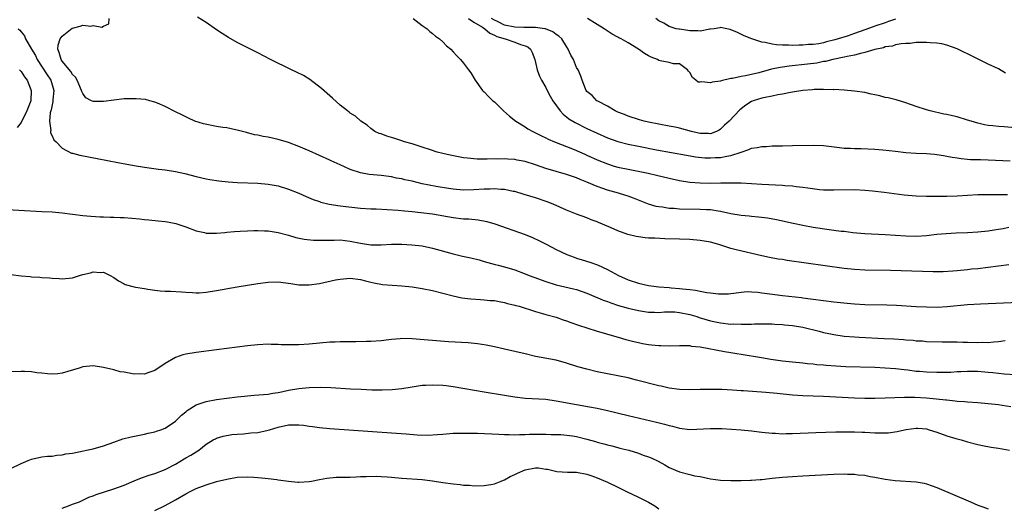
# Model space of a CAD drawing. Units: inches. Extents: x 2574000 to 2577000, y 1512000 to 1515000.
# Drawn here: x 2576707 to 2576898, y 1512756 to 1512851 of the extents above; entities that cross this region are included whole.
import ezdxf

# ---------------------------------------------------------------- set-up
doc = ezdxf.new("R2010")
doc.units = ezdxf.units.IN
doc.header["$MEASUREMENT"] = 0
doc.layers.add('LD25741512_2ft', color=101, linetype='Continuous')

msp = doc.modelspace()

# ---------------------------------------------------------------- linework, layer by layer
at = {"layer": 'LD25741512_2ft'}
for points, elevation in [([(2576899.04, 1512803.04), (2576897, 1512802.81), (2576893, 1512802.31), (2576891.8, 1512802.2), (2576891, 1512802.1), (2576889, 1512801.91), (2576888.16, 1512801.84), (2576886.27, 1512801.73), (2576884.29, 1512801.71), (2576882.25, 1512801.75), (2576876.04, 1512801.96), (2576871, 1512802.04), (2576869, 1512802.14), (2576867, 1512802.35), (2576855.92, 1512803.92), (2576855, 1512804.08), (2576854.2, 1512804.2), (2576852.52, 1512804.52), (2576851, 1512804.85), (2576845.99, 1512805.99), (2576845, 1512806.26), (2576842.62, 1512807), (2576841, 1512807.45), (2576839, 1512807.82), (2576837, 1512808), (2576835, 1512808.09), (2576832.16, 1512808.16), (2576830.23, 1512808.23), (2576829, 1512808.29), (2576828.34, 1512808.34), (2576827, 1512808.49), (2576826.57, 1512808.57), (2576824.97, 1512808.97), (2576823, 1512809.68), (2576821.71, 1512810.29), (2576820.01, 1512811), (2576819.28, 1512811.28), (2576819, 1512811.43), (2576817.83, 1512811.83), (2576817, 1512812.19), (2576815, 1512812.94), (2576813, 1512813.73), (2576811.71, 1512814.29), (2576811, 1512814.62), (2576810.09, 1512815), (2576809.3, 1512815.3), (2576807, 1512816.08), (2576804.78, 1512816.78), (2576803, 1512817.31), (2576802.64, 1512817.36), (2576801, 1512817.72), (2576800.28, 1512817.72), (2576799, 1512817.84), (2576798.21, 1512817.79), (2576797, 1512817.77), (2576795, 1512817.64), (2576793, 1512817.61), (2576791, 1512817.77), (2576790.1, 1512817.9), (2576787.68, 1512818.32), (2576785, 1512818.85), (2576783, 1512819.32), (2576781.62, 1512819.62), (2576781, 1512819.78), (2576779.96, 1512819.96), (2576779, 1512820.16), (2576777, 1512820.42), (2576774.67, 1512820.67), (2576772.97, 1512820.97), (2576771, 1512821.6), (2576769.85, 1512822.15), (2576769, 1512822.51), (2576767.29, 1512823.29), (2576767, 1512823.45), (2576763, 1512825.24), (2576761, 1512826.09), (2576759, 1512826.85), (2576757, 1512827.46), (2576755, 1512827.89), (2576754.04, 1512828.04), (2576753, 1512828.27), (2576752.38, 1512828.38), (2576750.79, 1512828.79), (2576749, 1512829.28), (2576748.66, 1512829.34), (2576747, 1512829.7), (2576746.21, 1512829.79), (2576745, 1512830), (2576742.48, 1512830.48), (2576740.8, 1512831), (2576739.57, 1512831.57), (2576739, 1512831.87), (2576738.27, 1512832.27), (2576737, 1512832.85), (2576735, 1512833.86), (2576733.5, 1512834.5), (2576733, 1512834.73), (2576732.04, 1512835), (2576731.21, 1512835.21), (2576729.39, 1512835.39), (2576729, 1512835.39), (2576727.35, 1512835.35), (2576727, 1512835.33), (2576725, 1512835.1), (2576723, 1512834.83), (2576721.13, 1512834.87), (2576721, 1512834.86), (2576720.69, 1512835), (2576719.57, 1512835.57), (2576719, 1512836.38), (2576718.79, 1512836.79), (2576718.76, 1512837), (2576718.21, 1512838.21), (2576717.92, 1512839), (2576717.58, 1512839.58), (2576717, 1512840.12), (2576716.65, 1512840.65), (2576715, 1512842.66), (2576714.75, 1512843), (2576714.4, 1512844.4), (2576714.14, 1512845), (2576714.18, 1512845.82), (2576714.6, 1512847), (2576715, 1512847.57), (2576716.92, 1512849.08), (2576717, 1512849.12), (2576718.49, 1512849.51), (2576719, 1512849.67), (2576720.52, 1512849.48), (2576721, 1512849.6), (2576722.72, 1512849.27), (2576723, 1512849.48), (2576724.08, 1512849.92), (2576724.13, 1512851)], 8516), ([(2576899, 1512810.31), (2576897.9, 1512810.1), (2576897, 1512809.96), (2576896.19, 1512809.81), (2576895, 1512809.64), (2576893, 1512809.43), (2576891, 1512809.31), (2576888.76, 1512809.24), (2576886.87, 1512809.13), (2576885, 1512808.95), (2576883, 1512808.73), (2576881, 1512808.6), (2576879, 1512808.63), (2576875, 1512808.89), (2576871, 1512809.1), (2576868.69, 1512809.31), (2576867, 1512809.53), (2576866.42, 1512809.58), (2576865, 1512809.78), (2576864.12, 1512809.88), (2576861, 1512810.35), (2576859, 1512810.7), (2576857.1, 1512811.1), (2576853.83, 1512811.83), (2576852.13, 1512812.13), (2576850.36, 1512812.36), (2576849, 1512812.47), (2576848.53, 1512812.53), (2576847, 1512812.66), (2576844.99, 1512813.01), (2576843, 1512813.45), (2576842.5, 1512813.5), (2576841, 1512813.74), (2576840.24, 1512813.76), (2576839, 1512813.84), (2576835, 1512813.93), (2576833.98, 1512814.02), (2576833, 1512814.06), (2576831.72, 1512814.28), (2576831, 1512814.34), (2576830.44, 1512814.44), (2576829, 1512814.89), (2576827, 1512815.66), (2576826.04, 1512816.04), (2576825, 1512816.4), (2576824.57, 1512816.57), (2576823.16, 1512817), (2576821, 1512817.59), (2576820.08, 1512817.92), (2576819, 1512818.29), (2576817, 1512819.18), (2576815.7, 1512819.7), (2576815, 1512820), (2576813, 1512820.63), (2576811, 1512821.2), (2576809, 1512821.83), (2576807, 1512822.54), (2576805, 1512823.17), (2576803.45, 1512823.45), (2576803, 1512823.55), (2576801.62, 1512823.62), (2576801, 1512823.7), (2576799.65, 1512823.65), (2576799, 1512823.69), (2576797.63, 1512823.63), (2576797, 1512823.65), (2576795.65, 1512823.65), (2576793.79, 1512823.79), (2576793, 1512823.9), (2576792.06, 1512824.06), (2576790.4, 1512824.4), (2576789, 1512824.72), (2576787.89, 1512825), (2576786.58, 1512825.42), (2576785, 1512825.97), (2576783.61, 1512826.39), (2576783, 1512826.6), (2576781.54, 1512827), (2576781, 1512827.19), (2576779.63, 1512827.63), (2576779, 1512827.86), (2576778.1, 1512828.1), (2576777, 1512828.52), (2576776.64, 1512828.64), (2576775.76, 1512829), (2576775, 1512829.58), (2576774.26, 1512830.26), (2576773.04, 1512831), (2576772.02, 1512832.02), (2576771, 1512832.56), (2576770.79, 1512832.79), (2576770.48, 1512833), (2576769, 1512834.12), (2576767.52, 1512835.52), (2576767, 1512835.92), (2576765.37, 1512837.37), (2576763.1, 1512839.1), (2576761.88, 1512839.88), (2576760.56, 1512840.56), (2576759.56, 1512841), (2576755.5, 1512843), (2576753, 1512844.33), (2576749, 1512846.35), (2576747.29, 1512847.29), (2576746.06, 1512848.06), (2576745, 1512848.81), (2576743, 1512850.2), (2576741.26, 1512851.26)], 8514), ([(2576783.23, 1512851), (2576785, 1512849.63), (2576785.92, 1512849), (2576786.47, 1512848.47), (2576787, 1512848.09), (2576787.55, 1512847.55), (2576788.33, 1512847), (2576789, 1512846.42), (2576789.69, 1512845.69), (2576790.51, 1512845), (2576791, 1512844.5), (2576791.72, 1512843.72), (2576792.41, 1512843), (2576793, 1512842.29), (2576793.98, 1512841), (2576794.41, 1512840.41), (2576795.26, 1512839), (2576796.72, 1512837), (2576796.86, 1512836.86), (2576797, 1512836.73), (2576797.84, 1512835.84), (2576798.7, 1512835), (2576799, 1512834.77), (2576800.78, 1512833), (2576801.96, 1512831.96), (2576803.16, 1512831), (2576805, 1512829.9), (2576805.54, 1512829.54), (2576806.5, 1512829), (2576807, 1512828.76), (2576808.14, 1512828.14), (2576809, 1512827.76), (2576809.49, 1512827.49), (2576810.7, 1512827), (2576813, 1512826.11), (2576814.49, 1512825.51), (2576816.59, 1512824.59), (2576817, 1512824.42), (2576819, 1512823.52), (2576821, 1512822.69), (2576822.29, 1512822.29), (2576823, 1512822.1), (2576825, 1512821.67), (2576828.9, 1512820.9), (2576830.53, 1512820.53), (2576833, 1512819.92), (2576835, 1512819.47), (2576837, 1512819.15), (2576839, 1512819), (2576841.02, 1512818.98), (2576843.03, 1512819.03), (2576845.05, 1512819.05), (2576847, 1512818.99), (2576851, 1512818.75), (2576855, 1512818.58), (2576855.47, 1512818.53), (2576857, 1512818.43), (2576857.67, 1512818.33), (2576859, 1512818.19), (2576859.98, 1512818.02), (2576862.25, 1512817.75), (2576863, 1512817.68), (2576865, 1512817.63), (2576869, 1512817.71), (2576871, 1512817.62), (2576872.52, 1512817.48), (2576874.8, 1512817.2), (2576878.68, 1512816.68), (2576881, 1512816.5), (2576883, 1512816.46), (2576887, 1512816.45), (2576889, 1512816.51), (2576893, 1512816.73), (2576894.74, 1512816.74), (2576895, 1512816.75), (2576896.73, 1512816.73), (2576897, 1512816.75), (2576898.74, 1512816.74)], 8512), ([(2576793.99, 1512851), (2576795, 1512850.26), (2576796.73, 1512849.27), (2576797.17, 1512849), (2576798.12, 1512848.12), (2576799, 1512847.75), (2576799.47, 1512847.47), (2576801.1, 1512847), (2576803, 1512846.36), (2576804.06, 1512845.94), (2576805, 1512845.67), (2576805.48, 1512845.48), (2576806.05, 1512845), (2576806.35, 1512844.35), (2576806.85, 1512843), (2576807, 1512842.44), (2576807.34, 1512841), (2576807.8, 1512839.8), (2576808.17, 1512839), (2576809, 1512837.57), (2576809.28, 1512837), (2576809.87, 1512835.87), (2576810.39, 1512835), (2576811.79, 1512833), (2576812.36, 1512832.36), (2576813, 1512831.89), (2576813.49, 1512831.49), (2576814.73, 1512830.73), (2576817, 1512829.62), (2576819, 1512828.68), (2576821, 1512827.79), (2576823, 1512827.06), (2576825, 1512826.54), (2576827, 1512826.13), (2576830.54, 1512825.46), (2576836.38, 1512824.38), (2576838.09, 1512824.09), (2576839.91, 1512823.91), (2576841, 1512823.87), (2576841.93, 1512823.93), (2576843, 1512823.94), (2576844.23, 1512824.23), (2576845, 1512824.31), (2576847, 1512825.01), (2576848.51, 1512825.49), (2576849, 1512825.74), (2576850.12, 1512825.88), (2576851, 1512826.1), (2576851.89, 1512826.11), (2576853, 1512826.2), (2576853.8, 1512826.2), (2576855, 1512826.23), (2576857, 1512826.26), (2576861, 1512826.35), (2576863, 1512826.26), (2576866.09, 1512825.91), (2576867, 1512825.79), (2576868.26, 1512825.74), (2576869, 1512825.68), (2576870.31, 1512825.69), (2576873, 1512825.6), (2576874.55, 1512825.45), (2576877, 1512825.15), (2576879, 1512824.95), (2576881, 1512824.81), (2576883, 1512824.7), (2576884.57, 1512824.57), (2576885, 1512824.55), (2576886.32, 1512824.32), (2576887, 1512824.24), (2576888.03, 1512824.03), (2576889, 1512823.87), (2576889.76, 1512823.76), (2576891, 1512823.63), (2576891.59, 1512823.59), (2576893.53, 1512823.53), (2576895, 1512823.51), (2576899.29, 1512823.29)], 8510), ([(2576901, 1512829.66), (2576898.11, 1512829.89), (2576897, 1512829.96), (2576895.9, 1512830.1), (2576895, 1512830.19), (2576894.32, 1512830.32), (2576893, 1512830.62), (2576891.7, 1512831), (2576891, 1512831.24), (2576889, 1512831.84), (2576888.05, 1512832.05), (2576887, 1512832.31), (2576886.41, 1512832.41), (2576883.72, 1512833), (2576883, 1512833.2), (2576881, 1512833.88), (2576879, 1512834.59), (2576877.15, 1512835.15), (2576875.54, 1512835.54), (2576875, 1512835.65), (2576873.92, 1512835.92), (2576873, 1512836.12), (2576872.29, 1512836.29), (2576871, 1512836.56), (2576869, 1512836.87), (2576867, 1512837.05), (2576865, 1512837.15), (2576864.86, 1512837.14), (2576863, 1512837.2), (2576861.17, 1512837.17), (2576860.86, 1512837.14), (2576859, 1512837.01), (2576857, 1512836.65), (2576856.6, 1512836.6), (2576855, 1512836.24), (2576854.14, 1512836.14), (2576853, 1512835.88), (2576851.65, 1512835.65), (2576851, 1512835.48), (2576849.34, 1512835), (2576849, 1512834.86), (2576847.87, 1512834.13), (2576846.76, 1512833.24), (2576844.63, 1512831), (2576843.76, 1512830.24), (2576843, 1512829.49), (2576842.71, 1512829.29), (2576842.18, 1512829), (2576841, 1512828.58), (2576840.63, 1512828.63), (2576839, 1512828.62), (2576838.7, 1512828.7), (2576837.34, 1512829), (2576835, 1512829.64), (2576834.18, 1512829.82), (2576833, 1512830.07), (2576829, 1512830.82), (2576828.12, 1512831), (2576827.25, 1512831.25), (2576825, 1512832.01), (2576824.31, 1512832.31), (2576823, 1512832.79), (2576822.86, 1512832.86), (2576822.49, 1512833), (2576821, 1512833.96), (2576819.11, 1512834.89), (2576818.92, 1512835), (2576818.03, 1512836.03), (2576817, 1512836.78), (2576816.84, 1512837), (2576816.71, 1512837.29), (2576816.1, 1512839), (2576815.79, 1512839.79), (2576815.27, 1512841), (2576815, 1512841.46), (2576814.37, 1512843), (2576813.87, 1512843.87), (2576813.36, 1512845), (2576813, 1512845.53), (2576812.12, 1512847), (2576811.57, 1512847.57), (2576811, 1512847.9), (2576810.4, 1512848.4), (2576808.97, 1512848.97), (2576808.8, 1512849), (2576807, 1512849.24), (2576806.78, 1512849.22), (2576804.75, 1512849.25), (2576803, 1512849.3), (2576801, 1512849.7), (2576799.62, 1512850.38), (2576799, 1512850.65), (2576798.45, 1512851)], 8508), ([(2576898.38, 1512840.38), (2576897, 1512841.18), (2576895, 1512842.12), (2576891.74, 1512843.74), (2576891, 1512844.12), (2576890.39, 1512844.39), (2576889.14, 1512845), (2576889, 1512845.07), (2576887, 1512845.78), (2576886.03, 1512846.03), (2576885, 1512846.2), (2576883.74, 1512846.26), (2576883, 1512846.35), (2576881.71, 1512846.29), (2576881, 1512846.31), (2576879.85, 1512846.15), (2576879, 1512846.13), (2576878.07, 1512846.07), (2576877, 1512845.84), (2576876.39, 1512845.61), (2576875, 1512845.45), (2576874.69, 1512845.31), (2576872.95, 1512844.95), (2576871, 1512844.35), (2576870.21, 1512844.21), (2576869, 1512843.86), (2576867.62, 1512843.62), (2576867, 1512843.45), (2576864.8, 1512843), (2576863.36, 1512842.64), (2576863, 1512842.59), (2576861.67, 1512842.33), (2576859.9, 1512842.1), (2576856.29, 1512841.71), (2576855, 1512841.51), (2576854.54, 1512841.46), (2576852.89, 1512841.11), (2576850.43, 1512840.43), (2576847.81, 1512839.81), (2576847, 1512839.69), (2576845.32, 1512839.32), (2576845, 1512839.31), (2576843.12, 1512838.88), (2576843, 1512838.82), (2576841.37, 1512838.63), (2576841, 1512838.44), (2576839.31, 1512838.69), (2576839, 1512838.58), (2576838.61, 1512838.61), (2576838.18, 1512839), (2576837.51, 1512839.51), (2576837, 1512840.47), (2576836.74, 1512840.74), (2576836.55, 1512841), (2576835, 1512842.17), (2576833.83, 1512842.17), (2576833, 1512842.41), (2576831.27, 1512842.73), (2576831, 1512842.84), (2576830.73, 1512843), (2576829.49, 1512843.49), (2576829, 1512843.72), (2576828.18, 1512844.18), (2576827.03, 1512845), (2576825, 1512846.23), (2576823.64, 1512847), (2576823.22, 1512847.22), (2576823, 1512847.37), (2576821.93, 1512847.93), (2576820.73, 1512848.73), (2576820.35, 1512849), (2576819, 1512849.82), (2576817.11, 1512851)], 8506), ([(2576877, 1512850.84), (2576875.63, 1512850.37), (2576875, 1512850.17), (2576873, 1512849.48), (2576872.63, 1512849.37), (2576871, 1512848.75), (2576869, 1512848.05), (2576867.57, 1512847.57), (2576865.82, 1512847), (2576865.19, 1512846.81), (2576863.58, 1512846.42), (2576863, 1512846.26), (2576862.08, 1512846.08), (2576861, 1512845.93), (2576860.1, 1512845.9), (2576859, 1512845.77), (2576858.19, 1512845.81), (2576857, 1512845.74), (2576856.18, 1512845.82), (2576855, 1512845.81), (2576853.85, 1512845.85), (2576853, 1512846.01), (2576851.66, 1512846.34), (2576851, 1512846.41), (2576849.06, 1512847), (2576847.6, 1512847.6), (2576846.26, 1512848.26), (2576844.87, 1512848.87), (2576844.21, 1512849), (2576843, 1512849.26), (2576842.81, 1512849.19), (2576841.72, 1512849), (2576841, 1512848.9), (2576840.9, 1512848.9), (2576839, 1512848.55), (2576838.59, 1512848.59), (2576837, 1512848.59), (2576836.62, 1512848.62), (2576835, 1512848.88), (2576834.88, 1512848.88), (2576834.36, 1512849), (2576833, 1512849.43), (2576831.93, 1512850.07), (2576831, 1512850.56), (2576830.41, 1512851)], 8504), ([(2576706.44, 1512849), (2576706.74, 1512848.74), (2576707, 1512848.37), (2576707.64, 1512847.64), (2576707.84, 1512847), (2576709.02, 1512845), (2576709.78, 1512843.78), (2576710.14, 1512843), (2576712.05, 1512840.05), (2576712.76, 1512839), (2576713.37, 1512837), (2576713.19, 1512835.19), (2576713.17, 1512834.83), (2576713, 1512834.18), (2576712.81, 1512833.19), (2576712.65, 1512832.65), (2576712.51, 1512831), (2576712.77, 1512829.23), (2576712.73, 1512829), (2576712.72, 1512828.72), (2576713, 1512828.19), (2576713.38, 1512827.38), (2576713.79, 1512827), (2576715, 1512825.75), (2576716.81, 1512824.81), (2576717, 1512824.77), (2576718.38, 1512824.38), (2576721.77, 1512823.77), (2576725.8, 1512823), (2576729, 1512822.42), (2576731, 1512822.08), (2576733.7, 1512821.7), (2576735, 1512821.55), (2576737, 1512821.23), (2576738.82, 1512820.82), (2576741, 1512820.26), (2576743, 1512819.82), (2576743.69, 1512819.69), (2576745.42, 1512819.42), (2576747.22, 1512819.22), (2576749.08, 1512819.08), (2576753, 1512818.95), (2576755, 1512818.79), (2576757, 1512818.41), (2576759, 1512817.79), (2576761, 1512816.99), (2576762.39, 1512816.39), (2576763.8, 1512815.8), (2576765, 1512815.37), (2576765.27, 1512815.27), (2576766.86, 1512814.86), (2576769, 1512814.55), (2576773, 1512814.08), (2576775, 1512813.96), (2576776.05, 1512813.95), (2576778.15, 1512813.85), (2576780.32, 1512813.68), (2576781.55, 1512813.55), (2576783, 1512813.44), (2576784.73, 1512813.27), (2576787, 1512812.97), (2576791, 1512812.25), (2576793, 1512812.04), (2576794.01, 1512812.01), (2576795.85, 1512811.85), (2576797.53, 1512811.53), (2576799.07, 1512811.07), (2576804.99, 1512808.99), (2576806.42, 1512808.42), (2576807.77, 1512807.77), (2576809.2, 1512807), (2576811, 1512806.05), (2576813.08, 1512805.08), (2576814.54, 1512804.54), (2576815, 1512804.4), (2576816.06, 1512804.06), (2576817.59, 1512803.59), (2576819.04, 1512803.04), (2576821, 1512802.14), (2576823.12, 1512801), (2576825, 1512800.15), (2576827, 1512799.52), (2576829, 1512799.08), (2576829.49, 1512799), (2576831, 1512798.81), (2576833, 1512798.64), (2576833.4, 1512798.6), (2576835, 1512798.49), (2576835.61, 1512798.39), (2576837, 1512798.26), (2576838.13, 1512798.13), (2576839, 1512797.94), (2576840.31, 1512797.69), (2576841, 1512797.62), (2576842.58, 1512797.42), (2576843, 1512797.42), (2576844.54, 1512797.46), (2576845, 1512797.51), (2576845.55, 1512797.55), (2576847, 1512797.75), (2576848.14, 1512797.86), (2576849, 1512797.8), (2576850.25, 1512797.75), (2576851, 1512797.64), (2576852.54, 1512797.46), (2576855, 1512797.13), (2576858.71, 1512796.71), (2576859, 1512796.67), (2576860.49, 1512796.49), (2576861, 1512796.41), (2576865, 1512795.89), (2576867.62, 1512795.62), (2576869, 1512795.5), (2576871, 1512795.38), (2576875.29, 1512795.29), (2576877.2, 1512795.2), (2576881, 1512794.94), (2576883, 1512794.87), (2576885.14, 1512794.86), (2576887.04, 1512794.96), (2576891, 1512795.35), (2576893.49, 1512795.49), (2576895, 1512795.52), (2576901, 1512795.82)], 8518), ([(2576706.7, 1512841), (2576706.84, 1512840.84), (2576707, 1512840.69), (2576707.67, 1512839.67), (2576708.14, 1512839), (2576708.98, 1512837), (2576708.87, 1512835), (2576708.09, 1512833), (2576707, 1512830.75), (2576706.22, 1512829.78)], 8520), ([(2576701.99, 1512813.99), (2576711, 1512813.47), (2576713, 1512813.35), (2576715, 1512813.16), (2576719, 1512812.67), (2576720.53, 1512812.53), (2576722.39, 1512812.39), (2576723, 1512812.4), (2576724.33, 1512812.33), (2576725, 1512812.36), (2576726.28, 1512812.28), (2576727, 1512812.28), (2576730.01, 1512812.01), (2576731, 1512811.9), (2576731.84, 1512811.84), (2576733.65, 1512811.65), (2576735, 1512811.49), (2576735.43, 1512811.42), (2576737.09, 1512811.09), (2576739, 1512810.48), (2576741, 1512809.71), (2576742.67, 1512809.33), (2576743, 1512809.24), (2576744.76, 1512809.24), (2576745, 1512809.22), (2576746.62, 1512809.38), (2576747, 1512809.4), (2576748.45, 1512809.55), (2576749.6, 1512809.6), (2576751, 1512809.69), (2576752.26, 1512809.74), (2576753, 1512809.74), (2576754.29, 1512809.71), (2576755, 1512809.67), (2576757, 1512809.38), (2576759, 1512808.84), (2576760.41, 1512808.41), (2576762.05, 1512808.05), (2576763.86, 1512807.86), (2576765.84, 1512807.84), (2576767, 1512807.89), (2576767.89, 1512807.89), (2576769, 1512807.92), (2576771, 1512807.7), (2576773, 1512807.27), (2576775, 1512806.97), (2576777.02, 1512806.98), (2576779, 1512807.08), (2576781, 1512807.07), (2576782.97, 1512806.97), (2576785, 1512806.75), (2576787, 1512806.34), (2576791, 1512805.2), (2576792.78, 1512804.78), (2576794.41, 1512804.41), (2576796.02, 1512804.02), (2576797, 1512803.73), (2576799.15, 1512803.15), (2576799.74, 1512803), (2576801, 1512802.71), (2576803, 1512802.11), (2576805, 1512801.32), (2576805.76, 1512801), (2576806.65, 1512800.65), (2576809, 1512799.81), (2576811, 1512799.21), (2576814.41, 1512798.41), (2576815, 1512798.25), (2576817, 1512797.56), (2576818.79, 1512796.79), (2576819, 1512796.72), (2576820.19, 1512796.19), (2576821, 1512795.91), (2576821.65, 1512795.65), (2576823.17, 1512795.17), (2576825, 1512794.65), (2576827, 1512794.18), (2576829, 1512793.88), (2576830.14, 1512793.86), (2576831, 1512793.83), (2576832.08, 1512793.92), (2576833, 1512793.93), (2576834.1, 1512793.9), (2576835, 1512793.82), (2576837, 1512793.39), (2576838.35, 1512793), (2576838.83, 1512792.83), (2576841, 1512792.2), (2576843, 1512791.76), (2576845, 1512791.56), (2576845.57, 1512791.57), (2576847, 1512791.52), (2576847.56, 1512791.56), (2576849, 1512791.56), (2576849.59, 1512791.59), (2576851.59, 1512791.59), (2576853, 1512791.57), (2576853.53, 1512791.53), (2576855, 1512791.48), (2576855.42, 1512791.42), (2576857, 1512791.27), (2576859, 1512790.92), (2576862.16, 1512790.16), (2576863, 1512789.94), (2576864.36, 1512789.64), (2576865, 1512789.51), (2576867, 1512789.21), (2576869, 1512789.05), (2576869.9, 1512789), (2576874.77, 1512788.77), (2576876.67, 1512788.67), (2576878.54, 1512788.54), (2576879, 1512788.48), (2576880.4, 1512788.4), (2576881, 1512788.32), (2576882.26, 1512788.26), (2576883, 1512788.18), (2576886.1, 1512788.1), (2576887, 1512788.12), (2576888.08, 1512788.08), (2576889, 1512788.11), (2576890.06, 1512788.06), (2576891, 1512788.05), (2576893, 1512787.97), (2576894, 1512788), (2576895, 1512787.99), (2576896.11, 1512788.11), (2576897, 1512788.16), (2576898.33, 1512788.33)], 8520), ([(2576705, 1512801.18), (2576707, 1512800.93), (2576708.78, 1512800.78), (2576709, 1512800.74), (2576710.65, 1512800.65), (2576711, 1512800.61), (2576712.52, 1512800.52), (2576713, 1512800.46), (2576714.41, 1512800.41), (2576715, 1512800.36), (2576717, 1512800.57), (2576718.35, 1512801), (2576719, 1512801.18), (2576720.46, 1512801.54), (2576721, 1512801.72), (2576722.39, 1512801.61), (2576723, 1512801.67), (2576724.34, 1512801), (2576725, 1512800.59), (2576725.95, 1512799.95), (2576727, 1512799.35), (2576727.25, 1512799.25), (2576729, 1512798.76), (2576729.26, 1512798.74), (2576731, 1512798.44), (2576731.64, 1512798.36), (2576733, 1512798.12), (2576734.01, 1512798.01), (2576735, 1512797.97), (2576736.02, 1512797.98), (2576738.16, 1512797.84), (2576739, 1512797.73), (2576740.33, 1512797.67), (2576741, 1512797.6), (2576741.63, 1512797.63), (2576743, 1512797.74), (2576745, 1512798.06), (2576749, 1512798.78), (2576753, 1512799.45), (2576755, 1512799.7), (2576757, 1512799.74), (2576759.45, 1512799.45), (2576761, 1512799.2), (2576763, 1512799.17), (2576765, 1512799.46), (2576768.15, 1512800.15), (2576769, 1512800.31), (2576771, 1512800.49), (2576773, 1512800.23), (2576773.93, 1512799.93), (2576775, 1512799.7), (2576775.54, 1512799.54), (2576777.26, 1512799.26), (2576781, 1512799), (2576783, 1512798.78), (2576785, 1512798.48), (2576787, 1512798.07), (2576791, 1512797.03), (2576792.67, 1512796.67), (2576794.44, 1512796.44), (2576796.3, 1512796.3), (2576797, 1512796.27), (2576798.16, 1512796.16), (2576799, 1512796.11), (2576799.93, 1512795.93), (2576801, 1512795.76), (2576801.58, 1512795.58), (2576803, 1512795.24), (2576803.17, 1512795.17), (2576803.82, 1512795), (2576807, 1512794.01), (2576808.37, 1512793.63), (2576809, 1512793.43), (2576811, 1512792.86), (2576812.38, 1512792.38), (2576813, 1512792.19), (2576813.86, 1512791.86), (2576815.34, 1512791.34), (2576817, 1512790.79), (2576819, 1512790.17), (2576820.16, 1512789.84), (2576821.45, 1512789.45), (2576823.09, 1512789), (2576824.56, 1512788.56), (2576826.15, 1512788.15), (2576827, 1512787.95), (2576827.8, 1512787.8), (2576829, 1512787.57), (2576829.53, 1512787.53), (2576831, 1512787.37), (2576831.38, 1512787.38), (2576833, 1512787.34), (2576835, 1512787.4), (2576835.36, 1512787.36), (2576837, 1512787.35), (2576837.28, 1512787.28), (2576839, 1512787.1), (2576843.77, 1512786.23), (2576845, 1512786.04), (2576846.16, 1512785.84), (2576847, 1512785.72), (2576850.97, 1512785.03), (2576852.74, 1512784.74), (2576855, 1512784.43), (2576856.29, 1512784.29), (2576857, 1512784.19), (2576859, 1512783.98), (2576859.87, 1512783.87), (2576861, 1512783.79), (2576861.69, 1512783.69), (2576863, 1512783.61), (2576863.54, 1512783.54), (2576865.41, 1512783.41), (2576867.31, 1512783.31), (2576873, 1512783.14), (2576875, 1512783.05), (2576877, 1512782.89), (2576878.69, 1512782.69), (2576879.38, 1512782.62), (2576881, 1512782.41), (2576881.64, 1512782.36), (2576883, 1512782.23), (2576885, 1512782.17), (2576887.78, 1512782.22), (2576889, 1512782.31), (2576889.68, 1512782.32), (2576891, 1512782.39), (2576893, 1512782.36), (2576895, 1512782.2), (2576895.9, 1512782.1), (2576898.12, 1512781.88), (2576900.29, 1512781.71)], 8522), ([(2576899.45, 1512775.45), (2576897.73, 1512775.73), (2576897, 1512775.83), (2576895, 1512776.06), (2576893, 1512776.24), (2576891, 1512776.38), (2576890.43, 1512776.43), (2576889, 1512776.52), (2576888.58, 1512776.58), (2576887, 1512776.72), (2576886.76, 1512776.76), (2576884.95, 1512776.95), (2576883, 1512777.12), (2576880.76, 1512777.24), (2576879, 1512777.24), (2576878.75, 1512777.25), (2576875, 1512777.11), (2576873, 1512777.06), (2576871, 1512777.07), (2576869, 1512777.13), (2576863, 1512777.44), (2576859, 1512777.56), (2576857, 1512777.71), (2576853.97, 1512778.03), (2576851.76, 1512778.24), (2576847.43, 1512778.57), (2576847, 1512778.58), (2576845.3, 1512778.7), (2576843.2, 1512778.8), (2576841.15, 1512778.85), (2576839, 1512778.82), (2576837, 1512778.75), (2576835, 1512778.81), (2576833, 1512779.09), (2576831.46, 1512779.46), (2576831, 1512779.54), (2576826.66, 1512780.66), (2576825, 1512781.06), (2576823, 1512781.51), (2576819, 1512782.29), (2576817, 1512782.75), (2576815.24, 1512783.24), (2576813, 1512783.97), (2576811, 1512784.54), (2576807, 1512785.27), (2576805, 1512785.73), (2576803, 1512786.24), (2576801, 1512786.7), (2576799, 1512787.14), (2576797.44, 1512787.44), (2576795.71, 1512787.71), (2576793.89, 1512787.89), (2576790.12, 1512788.12), (2576783, 1512788.7), (2576781, 1512788.73), (2576780.69, 1512788.69), (2576779, 1512788.55), (2576778.48, 1512788.48), (2576777, 1512788.31), (2576775, 1512788.17), (2576774.13, 1512788.13), (2576772.08, 1512788.08), (2576771, 1512788.09), (2576770.08, 1512788.08), (2576769, 1512788.1), (2576768.06, 1512788.06), (2576767, 1512788.04), (2576763, 1512787.62), (2576761, 1512787.51), (2576759.49, 1512787.49), (2576757.53, 1512787.53), (2576757, 1512787.56), (2576755.59, 1512787.59), (2576755, 1512787.61), (2576753, 1512787.53), (2576751, 1512787.32), (2576749, 1512787.08), (2576745, 1512786.56), (2576741, 1512786.01), (2576739, 1512785.68), (2576738.46, 1512785.54), (2576737, 1512785.07), (2576735, 1512783.89), (2576733, 1512782.55), (2576731.85, 1512782.15), (2576731, 1512781.83), (2576730.15, 1512781.85), (2576729, 1512781.83), (2576727.97, 1512782.03), (2576727, 1512782.18), (2576726.27, 1512782.27), (2576725, 1512782.63), (2576723, 1512783.11), (2576721, 1512783.42), (2576719, 1512783.2), (2576718.29, 1512783), (2576715, 1512781.98), (2576714.11, 1512781.89), (2576713, 1512781.8), (2576712.14, 1512781.86), (2576711, 1512781.97), (2576710.07, 1512782.07), (2576709, 1512782.24), (2576707.66, 1512782.33), (2576707, 1512782.35), (2576705, 1512782.29)], 8524), ([(2576705, 1512763.45), (2576707, 1512764.43), (2576708.36, 1512765), (2576709, 1512765.25), (2576711, 1512765.7), (2576712.13, 1512765.87), (2576713, 1512765.88), (2576713.94, 1512766.06), (2576715, 1512766.11), (2576715.72, 1512766.28), (2576717, 1512766.46), (2576719.13, 1512766.87), (2576719.71, 1512767), (2576721, 1512767.3), (2576723, 1512767.89), (2576725, 1512768.61), (2576726.79, 1512769.21), (2576728.38, 1512769.62), (2576731, 1512770.13), (2576731.7, 1512770.3), (2576733, 1512770.58), (2576733.29, 1512770.71), (2576734.17, 1512771), (2576735, 1512771.31), (2576737, 1512772.64), (2576737.36, 1512773), (2576738.15, 1512773.85), (2576739, 1512774.48), (2576739.26, 1512774.74), (2576741, 1512775.83), (2576742.2, 1512776.2), (2576743, 1512776.5), (2576745, 1512776.85), (2576747, 1512777.14), (2576749, 1512777.41), (2576750.45, 1512777.55), (2576751, 1512777.61), (2576752.31, 1512777.69), (2576755, 1512777.93), (2576755.91, 1512778.09), (2576757, 1512778.26), (2576757.6, 1512778.4), (2576759, 1512778.68), (2576761, 1512779.03), (2576763, 1512779.22), (2576765.26, 1512779.26), (2576767.18, 1512779.18), (2576771.04, 1512778.96), (2576773.14, 1512778.86), (2576775.21, 1512778.79), (2576777.22, 1512778.78), (2576779.16, 1512778.84), (2576781, 1512779.03), (2576783, 1512779.37), (2576783.41, 1512779.41), (2576785, 1512779.65), (2576785.67, 1512779.67), (2576787, 1512779.76), (2576789, 1512779.68), (2576789.61, 1512779.61), (2576791, 1512779.43), (2576797, 1512778.36), (2576801, 1512777.69), (2576803, 1512777.39), (2576805, 1512777.16), (2576809, 1512776.91), (2576811, 1512776.65), (2576815, 1512775.9), (2576817.48, 1512775.48), (2576819, 1512775.19), (2576821, 1512774.75), (2576825, 1512773.79), (2576830.5, 1512772.5), (2576832.08, 1512772.08), (2576833, 1512771.8), (2576833.66, 1512771.66), (2576835, 1512771.28), (2576837, 1512771.06), (2576841, 1512771.26), (2576843.22, 1512771.22), (2576845.1, 1512771.1), (2576847, 1512770.96), (2576849, 1512770.76), (2576851, 1512770.53), (2576853, 1512770.32), (2576853.69, 1512770.31), (2576855, 1512770.23), (2576855.74, 1512770.26), (2576857, 1512770.26), (2576861.53, 1512770.47), (2576863.46, 1512770.54), (2576865.41, 1512770.59), (2576867.4, 1512770.6), (2576869, 1512770.57), (2576870.51, 1512770.51), (2576871, 1512770.51), (2576873, 1512770.41), (2576875, 1512770.39), (2576875.58, 1512770.42), (2576877.35, 1512770.65), (2576878.72, 1512771), (2576879.07, 1512771.07), (2576881, 1512771.33), (2576881.31, 1512771.31), (2576883, 1512771.15), (2576883.55, 1512771), (2576885, 1512770.52), (2576887, 1512769.81), (2576888.71, 1512769.29), (2576889.79, 1512769), (2576891, 1512768.62), (2576893, 1512768.12), (2576893.93, 1512767.93), (2576895.62, 1512767.62), (2576897, 1512767.4), (2576899.19, 1512767)], 8526), ([(2576715, 1512755.76), (2576716.22, 1512756.22), (2576717, 1512756.49), (2576718.34, 1512757), (2576720.15, 1512757.85), (2576721, 1512758.15), (2576721.6, 1512758.4), (2576725, 1512759.47), (2576727, 1512760.2), (2576729, 1512761.05), (2576730.39, 1512761.61), (2576731.86, 1512762.14), (2576733, 1512762.5), (2576735, 1512763.27), (2576737, 1512764.33), (2576738.69, 1512765.31), (2576739, 1512765.52), (2576739.98, 1512766.02), (2576741, 1512766.7), (2576741.57, 1512767), (2576743, 1512768.16), (2576744.34, 1512769), (2576744.76, 1512769.24), (2576745, 1512769.34), (2576746.27, 1512769.73), (2576747.96, 1512770.04), (2576749, 1512770.14), (2576750.21, 1512770.21), (2576751.63, 1512770.37), (2576753, 1512770.47), (2576755, 1512770.9), (2576755.28, 1512771), (2576757, 1512771.5), (2576759, 1512771.92), (2576759.97, 1512771.97), (2576761, 1512771.96), (2576761.89, 1512771.89), (2576763, 1512771.71), (2576763.65, 1512771.65), (2576765, 1512771.43), (2576767, 1512771.23), (2576775.32, 1512770.68), (2576779, 1512770.41), (2576781.83, 1512770.17), (2576783.99, 1512770.01), (2576786.05, 1512769.95), (2576787.96, 1512770.04), (2576789, 1512770.16), (2576791, 1512770.3), (2576791.67, 1512770.33), (2576793, 1512770.35), (2576793.65, 1512770.35), (2576795.7, 1512770.3), (2576799.86, 1512770.14), (2576801, 1512770.08), (2576801.91, 1512770.09), (2576803, 1512770.03), (2576803.9, 1512770.1), (2576805, 1512770.07), (2576805.86, 1512770.14), (2576807.84, 1512770.16), (2576809, 1512770.15), (2576810.07, 1512770.07), (2576811, 1512770.08), (2576811.94, 1512770.06), (2576814.22, 1512769.78), (2576815, 1512769.65), (2576817, 1512769.16), (2576818.68, 1512768.68), (2576819, 1512768.58), (2576820.27, 1512768.27), (2576821, 1512768.03), (2576821.84, 1512767.84), (2576823, 1512767.52), (2576823.43, 1512767.43), (2576825.12, 1512767), (2576827, 1512766.44), (2576827.92, 1512766.08), (2576829, 1512765.7), (2576829.5, 1512765.5), (2576830.86, 1512764.86), (2576832.16, 1512764.16), (2576833, 1512763.67), (2576835, 1512762.78), (2576837, 1512762.26), (2576837.94, 1512762.06), (2576839, 1512761.87), (2576840.44, 1512761.56), (2576841, 1512761.46), (2576843, 1512761.21), (2576845, 1512761.15), (2576846.85, 1512761.15), (2576847, 1512761.13), (2576848.8, 1512761.2), (2576849, 1512761.19), (2576850.66, 1512761.34), (2576851, 1512761.34), (2576852.49, 1512761.51), (2576853, 1512761.55), (2576855, 1512761.76), (2576857, 1512761.91), (2576859, 1512762.03), (2576865, 1512762.33), (2576867, 1512762.39), (2576867.64, 1512762.36), (2576869, 1512762.35), (2576869.75, 1512762.25), (2576871, 1512762.13), (2576872.09, 1512761.91), (2576873, 1512761.75), (2576875, 1512761.35), (2576876.9, 1512761.1), (2576881, 1512760.87), (2576882.58, 1512760.58), (2576883, 1512760.48), (2576884.1, 1512760.1), (2576885, 1512759.77), (2576891.56, 1512757), (2576893, 1512756.35), (2576894, 1512756), (2576895, 1512755.62)], 8528), ([(2576733, 1512755.3), (2576735, 1512756.24), (2576737, 1512757.38), (2576739, 1512758.55), (2576739.87, 1512759), (2576741, 1512759.55), (2576743, 1512760.31), (2576745, 1512760.9), (2576747, 1512761.41), (2576749, 1512761.76), (2576751, 1512761.83), (2576752.25, 1512761.75), (2576753, 1512761.72), (2576754.44, 1512761.56), (2576755, 1512761.54), (2576756.7, 1512761.3), (2576757, 1512761.28), (2576759, 1512760.96), (2576760.82, 1512760.82), (2576761, 1512760.78), (2576763, 1512760.92), (2576763.44, 1512761), (2576765, 1512761.34), (2576766.42, 1512761.58), (2576768.26, 1512761.74), (2576769, 1512761.74), (2576770.2, 1512761.8), (2576771, 1512761.8), (2576772.14, 1512761.86), (2576773, 1512761.87), (2576774.07, 1512761.93), (2576776.04, 1512761.96), (2576777, 1512761.93), (2576778.14, 1512761.86), (2576779, 1512761.79), (2576781, 1512761.58), (2576785, 1512761.3), (2576787, 1512761.06), (2576789, 1512760.75), (2576791, 1512760.46), (2576792.34, 1512760.34), (2576793, 1512760.24), (2576794.19, 1512760.19), (2576795, 1512760.11), (2576797, 1512760.14), (2576798.32, 1512760.32), (2576799, 1512760.47), (2576800.34, 1512761), (2576800.8, 1512761.2), (2576801, 1512761.24), (2576802.07, 1512761.93), (2576803, 1512762.27), (2576803.48, 1512762.52), (2576805, 1512763.17), (2576807, 1512763.58), (2576807.56, 1512763.56), (2576809, 1512763.33), (2576809.31, 1512763.31), (2576811.13, 1512762.87), (2576813.24, 1512762.76), (2576815, 1512762.77), (2576817, 1512762.37), (2576817.96, 1512762.04), (2576819, 1512761.63), (2576821, 1512760.78), (2576823, 1512759.85), (2576823.56, 1512759.56), (2576824.69, 1512759), (2576827, 1512757.91), (2576829, 1512756.93), (2576830.2, 1512756.2), (2576831, 1512755.61)], 8530)]:
    msp.add_lwpolyline(points, dxfattribs=dict(at, elevation=elevation))

doc.saveas('drawing.dxf')
